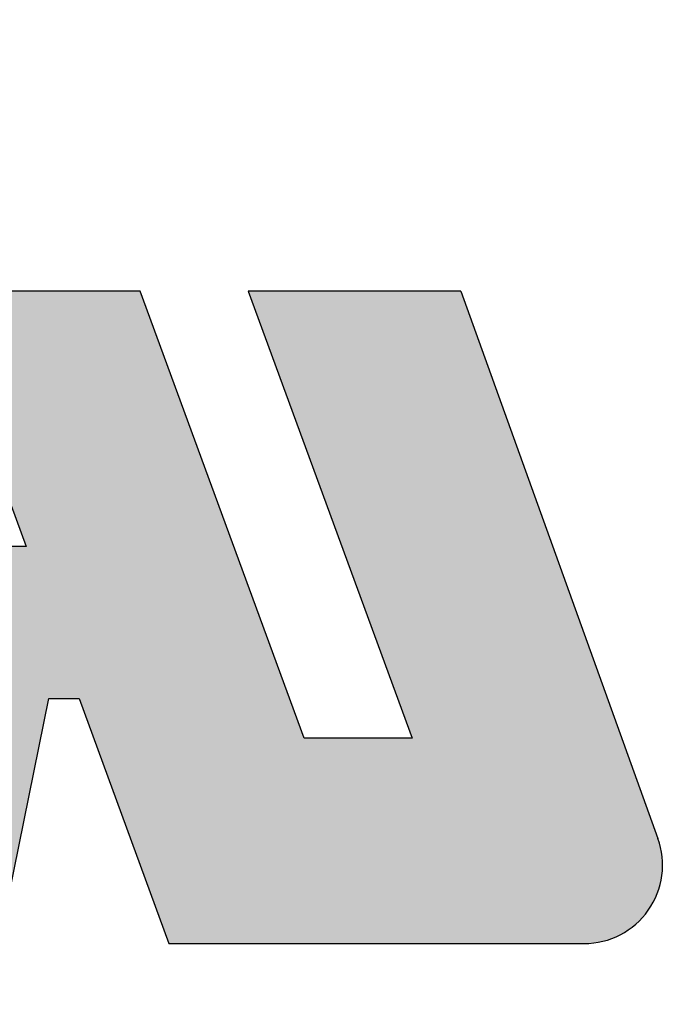
# Model space of a CAD drawing. Units: millimetres. Extents: x 6586 to 6883, y 971 to 1184.
# Drawn here: x 6767 to 6773, y 1077 to 1086 of the extents above; entities that cross this region are included whole.
import ezdxf

# ---------------------------------------------------------------- set-up
doc = ezdxf.new("R2010")
doc.units = ezdxf.units.MM
doc.layers.add('dim', color=31, linetype='Continuous')
doc.styles.add('ISO', font='iso.shx', dxfattribs={"width": 0.8, "oblique": 5})
doc.dimstyles.new('ISO', dxfattribs={"dimtxt": 2.5, "dimasz": 2, "dimexe": 1, "dimexo": 0.5, "dimgap": 1, "dimtad": 1, "dimzin": 0, "dimdsep": 46, "dimtxsty": 'ISO', "dimblk": 'CLOSEDBLANK', "dimcen": 0.09, "dimclrd": 256, "dimclre": 256, "dimclrt": 256, "dimadec": 1, "dimazin": 0, "dimtfac": 1, "dimtofl": 0, "dimtmove": 0, "dimatfit": 3, "dimldrblk": 'CLOSEDBLANK', "dimfxl": 1, "dimtolj": 1, "dimtzin": 0, "dimlwd": -1, "dimlwe": -1, "dimarcsym": 0})

# ---------------------------------------------------------------- blocks, each defined once
blk = doc.blocks.new('_ClosedBlank')
at = {"color": 0, "linetype": 'ByBlock', "lineweight": -2}
for p, q in [((-1, 0.1666666666666666), (0, 0)), ((-1, 0.1666666666666666), (-1, -0.1666666666666666)), ((0, 0), (-1, -0.1666666666666666))]:
    blk.add_line(p, q, dxfattribs=at)
blk = doc.blocks.new('*D16')
at = {"layer": 'Defpoints', "color": 0, "ltscale": 0.5}
for p in [(6766.794245235536, 1106.272714889669), (6782.074305339063, 1069.156591981323), (6795.248002444592, 1069.156591981323)]:
    blk.add_point(p, dxfattribs=at)
at = {"layer": 'dim', "ltscale": 0.5}
for p, q in [((6767.294245235536, 1106.272714889669), (6796.248002444592, 1106.272714889669)), ((6795.248002444592, 1104.272714889669), (6795.248002444592, 1071.156591981323)), ((6782.574305339062, 1069.156591981323), (6796.248002444592, 1069.156591981323))]:
    blk.add_line(p, q, dxfattribs=at)
at = {"layer": 'dim', "ltscale": 0.5, "xscale": 2, "yscale": 2, "zscale": 2}
for p, rotation in [((6795.248002444592, 1106.272714889669), 90), ((6795.248002444592, 1069.156591981323), 270)]:
    blk.add_blockref('_ClosedBlank', p, dxfattribs=dict(at, rotation=rotation))
at = {"layer": 'dim', "ltscale": 0.5, "insert": (6792.997455637943, 1087.714653435497), "char_height": 2.5, "attachment_point": 5, "rotation": 90, "style": 'ISO'}
blk.add_mtext('\\A1;12.40', dxfattribs=at)
blk = doc.blocks.new('A$C20D864FE')
at = {"layer": 'dim'}
h = blk.add_hatch(color=256, dxfattribs=at)
h.paths.add_polyline_path([(0.89367391304404, 1.996704347825924), (0.2421086956510406, 1.996704347825924), (0.7447304347824685, 0.628326086956804), (0.4142478260873761, 0.628326086956804), (-0.0884260869572095, 1.996704347826379), (-1.537717480985519, 1.99670434782547, 0.5203220260855874), (-1.763306947284944, 1.674793465189394), (-1.482985002714485, 0.902763231435529, 0.3154826249908181), (-1.257420110116072, 0.7446741153289623), (-1.000665217392451, 0.7446478260867481), (-1.168230434783254, 0), (-0.5212739130438422, 0), (-0.3676608695641335, 0.7493217391302096), (-0.2745739130441507, 0.7493217391302096), (0, 0), (1.271178454000619, 0, 0.5194805810215846), (1.496984159282874, 0.3213128739021158)])
h.paths.add_polyline_path([(-0.4374956521733111, 1.214786956521492), (-0.954104347825705, 1.214786956521492), (-1.07050434782468, 1.531286956521852), (-0.5535580853700746, 1.531286956521852)], flags=16)
at = {"layer": 'Defpoints'}
for p, q in [((-0.0884260869570426, 1.996704347826379), (-1.537717480985519, 1.996704347826379)), ((0.414247826087376, 0.628326086956804), (-0.0884260869570426, 1.996704347825924)), ((0.2421086956510408, 1.996704347825924), (0.7447304347824684, 0.628326086956804)), ((0.89367391304404, 1.996704347825924), (0.2421086956510408, 1.996704347825924)), ((0.89367391304404, 1.996704347825924), (1.496984159282874, 0.3213128739021158)), ((-0.5535580853702414, 1.531286956522307), (-0.4374956521733111, 1.214786956521492)), ((-0.4374956521733111, 1.214786956521492), (-0.9541043478257051, 1.214786956521492)), ((-0.5212739130438422, 0), (-0.3676608695641335, 0.7493217391302096)), ((-0.3676608695641335, 0.7493217391302096), (-0.2745739130441507, 0.7493217391302096)), ((-0.2745739130441507, 0.7493217391302096), (0, 0)), ((0.7447304347824684, 0.628326086956804), (0.414247826087376, 0.628326086956804)), ((0, 0), (1.271178454000619, 0))]:
    blk.add_line(p, q, dxfattribs=at)
blk.add_arc((1.271178454000619, 0.2399999999997817), 0.24, 270, 19.80400219044754, dxfattribs=at)

msp = doc.modelspace()

# ---------------------------------------------------------------- block references
at = {"layer": 'dim', "xscale": 3.000075001875301, "yscale": 3.000075001875301, "zscale": 3.000075001875301}
msp.add_blockref('A$C20D864FE', (6768.004871026064, 1077.667319514806), dxfattribs=at)

# ---------------------------------------------------------------- dimensions: what is measured, and where the dimension line sits
at = {"layer": 'dim', "ltscale": 0.5}
dim = msp.add_linear_dim(base=(6795.248002444592, 1069.156591981323), p1=(6766.794245235536, 1106.272714889669), p2=(6782.074305339063, 1069.156591981323), angle=90, text='12.40', dimstyle='ISO', override={"dimlfac": 0.3333333333333333, "dimclrt": 256}, dxfattribs=at)
dim.commit()
dim.dimension.update_dxf_attribs({"geometry": '*D16', "text_midpoint": (6792.997455637943, 1087.714653435497)})

doc.saveas('drawing.dxf')
